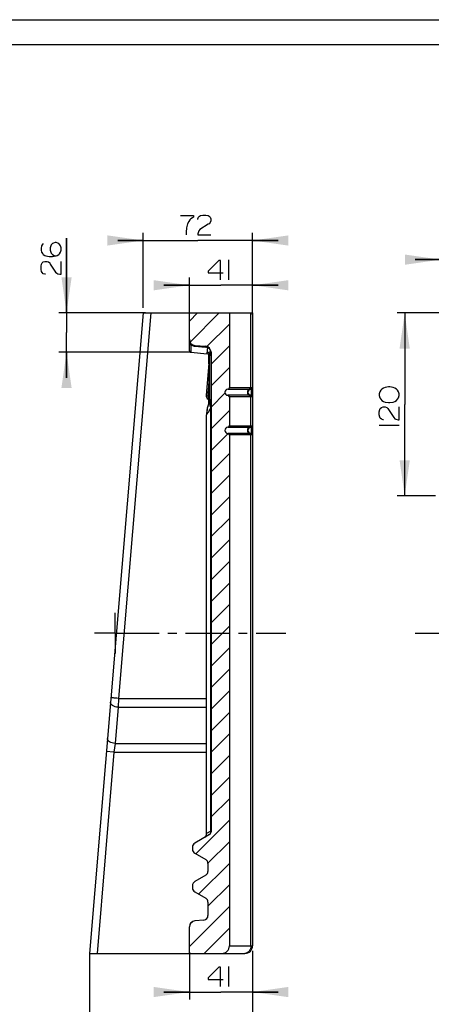
# Model space of a CAD drawing. Units: millimetres. Extents: x 0 to 420, y 0 to 297.
# Drawn here: x 183 to 264, y 103 to 297 of the extents above; entities that cross this region are included whole.
import ezdxf

# ---------------------------------------------------------------- set-up
doc = ezdxf.new("R2010")
doc.units = ezdxf.units.MM
doc.header["$LTSCALE"] = 23.1
doc.linetypes.add('CENTER', pattern=[0.6, 0.375, -0.075, 0.075, -0.075])
doc.layers.get('0').update_dxf_attribs({"linetype": 'CONTINUOUS'})
doc.layers.add('02___PRT_ALL_AXES', color=7, linetype='CONTINUOUS')
doc.styles.get("Standard").update_dxf_attribs({"font": 'txt', "width": 0.85})
doc.dimstyles.new('DIMSTYLE_3', dxfattribs={"dimtxt": 2.75, "dimasz": 7, "dimexe": 1.5, "dimexo": 1, "dimgap": 0.6875, "dimtad": 1, "dimlfac": 3.333333, "dimtxsty": 'Standard', "dimblk": '_FILLED', "dimblk1": '_FILLED', "dimblk2": '_FILLED', "dimcen": 0.09, "dimadec": 0, "dimazin": 0, "dimtp": 0.3, "dimtm": 0.3, "dimtfac": 1, "dimtofl": 0, "dimtmove": 0, "dimatfit": 3, "dimldrblk": '_FILLED', "dimfxl": 1, "dimtolj": 1, "dimarcsym": 0})
doc.dimstyles.new('DIMSTYLE_5', dxfattribs={"dimtxt": 2.75, "dimasz": 7, "dimexe": 1.5, "dimexo": 1, "dimgap": 0.6875, "dimtad": 1, "dimdec": 0, "dimlfac": 3.333333, "dimtxsty": 'Standard', "dimblk": '_FILLED', "dimblk1": '_FILLED', "dimblk2": '_FILLED', "dimcen": 0.09, "dimadec": 0, "dimazin": 0, "dimtp": 0.3, "dimtm": 0.3, "dimtfac": 1, "dimtdec": 0, "dimtofl": 0, "dimtmove": 0, "dimatfit": 3, "dimldrblk": '_FILLED', "dimfxl": 1, "dimtolj": 1, "dimarcsym": 0})
doc.dimstyles.new('DIMSTYLE_6', dxfattribs={"dimtxt": 2.75, "dimasz": 7, "dimexe": 1.5, "dimexo": 1, "dimgap": 0.6875, "dimtad": 1, "dimdec": 0, "dimlfac": 3.333333, "dimtxsty": 'Standard', "dimblk": '_FILLED', "dimblk1": '_FILLED', "dimblk2": '_FILLED', "dimcen": 0.09, "dimadec": 0, "dimazin": 0, "dimtp": 0.2, "dimtm": 0.2, "dimtfac": 1, "dimtdec": 0, "dimtofl": 0, "dimtmove": 0, "dimatfit": 3, "dimldrblk": '_FILLED', "dimfxl": 1, "dimtolj": 1, "dimarcsym": 0})

# ---------------------------------------------------------------- blocks, each defined once
blk = doc.blocks.new('_FILLED')
at = {"color": 0, "linetype": 'ByBlock'}
blk.add_solid([(0, 0), (-1, 0.143), (-1, -0.143)], dxfattribs=at)
blk = doc.blocks.new('*D6')
at = {"color": 2, "linetype": 'Continuous', "transparency": 16777216}
for p, q in [((207.15, 240.3), (207.15, 255.06)), ((228.66, 240.3), (228.66, 255.06)), ((207.15, 253.56), (202.15, 253.56)), ((202.15, 253.56), (217.9, 253.56)), ((233.66, 253.56), (217.9, 253.56)), ((228.66, 253.56), (233.66, 253.56))]:
    blk.add_line(p, q, dxfattribs=at)
at = {"color": 2, "linetype": 'Continuous', "transparency": 16777216, "xscale": 7, "yscale": 7, "zscale": 7}
blk.add_blockref('_FILLED', (207.15, 253.56), dxfattribs=at)
at = {"color": 2, "linetype": 'Continuous', "transparency": 16777216, "xscale": 7, "yscale": 7, "zscale": 7, "rotation": 180}
blk.add_blockref('_FILLED', (228.66, 253.56), dxfattribs=at)
blk = doc.blocks.new('*D7')
at = {"color": 2, "linetype": 'Continuous', "transparency": 16777216}
for p, q in [((192.1, 239.31), (192.1, 254)), ((192.1, 254), (192.1, 235.44)), ((207.65, 239.3), (190.6, 239.31)), ((192.1, 226.57), (192.1, 235.44)), ((216.42, 231.56), (190.6, 231.57)), ((192.1, 231.57), (192.1, 226.57))]:
    blk.add_line(p, q, dxfattribs=at)
at = {"color": 2, "linetype": 'Continuous', "transparency": 16777216, "xscale": 7, "yscale": 7, "zscale": 7}
for p, rotation in [((192.1, 239.31), 269.9972123816), ((192.1, 231.57), 89.99461532950001)]:
    blk.add_blockref('_FILLED', p, dxfattribs=dict(at, rotation=rotation))
blk = doc.blocks.new('*D8')
at = {"color": 2, "linetype": 'Continuous', "transparency": 16777216}
for p, q in [((216.24, 239.2), (216.24, 246.25)), ((228.66, 238.95), (228.66, 246.25)), ((216.24, 244.75), (211.24, 244.75)), ((211.24, 244.75), (222.45, 244.75)), ((233.66, 244.75), (222.45, 244.75)), ((228.66, 244.75), (233.66, 244.75))]:
    blk.add_line(p, q, dxfattribs=at)
at = {"color": 2, "linetype": 'Continuous', "transparency": 16777216, "xscale": 7, "yscale": 7, "zscale": 7}
blk.add_blockref('_FILLED', (216.24, 244.75), dxfattribs=at)
at = {"color": 2, "linetype": 'Continuous', "transparency": 16777216, "xscale": 7, "yscale": 7, "zscale": 7, "rotation": 180}
blk.add_blockref('_FILLED', (228.66, 244.75), dxfattribs=at)
blk = doc.blocks.new('*D10')
at = {"color": 2, "linetype": 'Continuous', "transparency": 16777216}
for p, q in [((265.62, 240.3), (265.62, 251.29)), ((297.62, 240.3), (297.62, 251.29)), ((265.62, 249.79), (260.62, 249.79)), ((260.62, 249.79), (281.62, 249.79)), ((302.62, 249.79), (281.62, 249.79)), ((297.62, 249.79), (302.62, 249.79))]:
    blk.add_line(p, q, dxfattribs=at)
at = {"color": 2, "linetype": 'Continuous', "transparency": 16777216, "xscale": 7, "yscale": 7, "zscale": 7}
blk.add_blockref('_FILLED', (265.62, 249.79), dxfattribs=at)
at = {"color": 2, "linetype": 'Continuous', "transparency": 16777216, "xscale": 7, "yscale": 7, "zscale": 7, "rotation": 180}
blk.add_blockref('_FILLED', (297.62, 249.79), dxfattribs=at)
blk = doc.blocks.new('*D13')
at = {"color": 2, "linetype": 'Continuous', "transparency": 16777216}
for p, q in [((216.24, 113.57), (216.24, 104.2)), ((228.66, 113.8), (228.66, 104.2)), ((216.24, 105.7), (211.24, 105.7)), ((211.24, 105.7), (222.45, 105.7)), ((233.66, 105.7), (222.45, 105.7)), ((228.66, 105.7), (233.66, 105.7))]:
    blk.add_line(p, q, dxfattribs=at)
at = {"color": 2, "linetype": 'Continuous', "transparency": 16777216, "xscale": 7, "yscale": 7, "zscale": 7}
blk.add_blockref('_FILLED', (216.24, 105.7), dxfattribs=at)
at = {"color": 2, "linetype": 'Continuous', "transparency": 16777216, "xscale": 7, "yscale": 7, "zscale": 7, "rotation": 180}
blk.add_blockref('_FILLED', (228.66, 105.7), dxfattribs=at)
blk = doc.blocks.new('*D24')
at = {"color": 2, "linetype": 'Continuous', "transparency": 16777216}
for p, q in [((276.01, 239.3), (257.05, 239.3)), ((258.55, 239.3), (258.55, 221.3)), ((258.55, 203.3), (258.55, 221.3)), ((264.62, 203.3), (257.05, 203.3))]:
    blk.add_line(p, q, dxfattribs=at)
at = {"color": 2, "linetype": 'Continuous', "transparency": 16777216, "xscale": 7, "yscale": 7, "zscale": 7}
for p, rotation in [((258.55, 239.3), 90), ((258.55, 203.3), 270)]:
    blk.add_blockref('_FILLED', p, dxfattribs=dict(at, rotation=rotation))
blk = doc.blocks.new('*D25')
at = {"color": 2, "linetype": 'Continuous', "transparency": 16777216}
for p, q in [((196.59, 113.52), (196.59, 95.88)), ((228.66, 113.8), (228.66, 95.88)), ((196.59, 97.38), (191.59, 97.38)), ((191.59, 97.38), (212.63, 97.38)), ((233.66, 97.38), (212.63, 97.38)), ((228.66, 97.38), (233.66, 97.38))]:
    blk.add_line(p, q, dxfattribs=at)
at = {"color": 2, "linetype": 'Continuous', "transparency": 16777216, "xscale": 7, "yscale": 7, "zscale": 7}
blk.add_blockref('_FILLED', (196.59, 97.38), dxfattribs=at)
at = {"color": 2, "linetype": 'Continuous', "transparency": 16777216, "xscale": 7, "yscale": 7, "zscale": 7, "rotation": 180}
blk.add_blockref('_FILLED', (228.66, 97.38), dxfattribs=at)

msp = doc.modelspace()

# ---------------------------------------------------------------- linework, layer by layer
at = {"color": 7, "linetype": 'Continuous'}
for p, q in [((0, 297), (420, 297)), ((416.3017, 292.0241), (4.1532, 292.0241)), ((207.1499, 239.3044), (196.5914, 113.3028)), ((208.6545, 239.3044), (202.3004, 163.4768)), ((207.1499, 239.3044), (228.6598, 239.3044)), ((216.2398, 231.8634), (216.2398, 239.3044)), ((224.0998, 239.3044), (224.0998, 224.6044)), ((228.3415, 224.6044), (228.3415, 239.3044)), ((228.6598, 239.3044), (228.6598, 114.8028)), ((216.5137, 233.0283), (216.5137, 231.5644)), ((217.3352, 232.9196), (219.4044, 232.7385)), ((217.3353, 232.7702), (219.4044, 232.5938)), ((216.4814, 231.5689), (216.5137, 231.5643)), ((216.5137, 231.5644), (216.514, 231.5643)), ((216.514, 231.5643), (219.7421, 231.2819)), ((220.1868, 230.9734), (219.5398, 223.044)), ((219.7421, 231.2819), (219.7421, 231.5817)), ((220.0498, 229.2949), (220.0498, 231.1642)), ((220.1531, 231.0806), (220.1516, 231.0677)), ((220.1847, 231.0125), (220.1871, 230.9924)), ((220.1946, 230.6193), (220.1865, 230.3714)), ((220.1871, 230.9924), (220.1868, 230.9734)), ((220.1978, 230.6657), (220.1964, 230.6196)), ((220.202, 230.8022), (220.1978, 230.6657)), ((220.2033, 230.847), (220.202, 230.8022)), ((220.2047, 230.8916), (220.2033, 230.847)), ((220.2898, 222.2817), (220.2898, 231.0176)), ((220.4998, 231.5433), (220.4998, 137.1985)), ((220.1808, 230.116), (220.1482, 229.1047)), ((220.1865, 230.3714), (220.1781, 230.1158)), ((219.5398, 223.044), (219.5398, 222.8919)), ((219.9407, 223.0097), (219.9898, 223.0097)), ((219.9898, 222.3614), (219.9898, 224.4123)), ((223.7998, 224.3044), (228.3598, 224.3044)), ((228.3598, 223.1044), (223.7998, 223.1044)), ((224.0998, 224.6044), (228.6598, 224.6044)), ((224.0998, 222.8044), (224.0998, 217.1044)), ((228.6598, 222.8044), (224.0998, 222.8044)), ((228.3415, 217.1044), (228.3415, 222.8044)), ((228.3598, 224.3044), (228.3598, 223.1044)), ((219.9045, 222.3613), (219.9898, 222.3614)), ((220.0498, 221.4686), (220.0498, 222.3614)), ((220.2898, 222.2817), (220.4967, 222.2781)), ((220.3535, 222.0379), (220.3315, 222.0028)), ((220.4694, 222.2088), (220.4639, 222.1992)), ((219.6298, 136.8694), (219.6298, 219.2704)), ((220.4688, 137.3807), (220.4688, 220.617)), ((224.0998, 217.1044), (228.6598, 217.1044)), ((223.7998, 216.8044), (228.3598, 216.8044)), ((228.3598, 215.6044), (223.7998, 215.6044)), ((224.0998, 215.3044), (224.0998, 114.8028)), ((228.6598, 215.3044), (224.0998, 215.3044)), ((228.3415, 114.8028), (228.3415, 215.3044)), ((228.3598, 216.8044), (228.3598, 215.6044)), ((202.3004, 163.4768), (202.2277, 161.7403)), ((202.3004, 163.4768), (219.6298, 163.4768)), ((202.2277, 161.7403), (201.6294, 154.6006)), ((202.2277, 161.7403), (219.6298, 161.7403)), ((201.6294, 154.6006), (201.4131, 152.8799)), ((201.6294, 154.6006), (219.6298, 154.6006)), ((201.4131, 152.8799), (198.0967, 113.3028)), ((201.4131, 152.8799), (199.9183, 153.0051)), ((201.4131, 152.8799), (219.6298, 152.8799)), ((220.1998, 136.6789), (217.2898, 134.9988)), ((220.4688, 137.3807), (219.6298, 136.8694)), ((216.8398, 134.2194), (216.8398, 133.7848)), ((217.2898, 133.0054), (219.4498, 131.7583)), ((219.8998, 130.9789), (219.8998, 129.4452)), ((219.4498, 128.6657), (217.2898, 127.4187)), ((216.8398, 126.6392), (216.8398, 126.2047)), ((217.2898, 125.4253), (219.4498, 124.1782)), ((219.8998, 123.3988), (219.8998, 120.7605)), ((216.2398, 113.3028), (216.2398, 118.516)), ((219.0783, 119.864), (217.3353, 119.7115)), ((224.0998, 114.8028), (228.6598, 114.8028)), ((196.5914, 113.3028), (227.1598, 113.3028))]:
    msp.add_line(p, q, dxfattribs=at)
at = {"color": 2, "linetype": 'Continuous'}
for p, q in [((223.9306, 249.7525), (223.9306, 245.839)), ((216.2398, 237.7032), (217.8411, 239.3044)), ((216.3646, 233.5853), (222.0837, 239.3044)), ((219.6952, 232.6733), (224.0998, 237.0779)), ((220.4998, 229.2352), (224.0998, 232.8352)), ((220.4998, 224.9926), (224.0998, 228.5926)), ((220.4998, 220.75), (223.2407, 223.4908)), ((220.4998, 216.5073), (224.0998, 220.1073)), ((253.5501, 217.2323), (257.4635, 217.2323)), ((220.4998, 212.2647), (223.8359, 215.6007)), ((220.4998, 208.022), (224.0998, 211.622)), ((220.4998, 203.7794), (224.0998, 207.3794)), ((220.4998, 199.5368), (224.0998, 203.1368)), ((220.4998, 195.2941), (224.0998, 198.8941)), ((220.4998, 191.0515), (224.0998, 194.6515)), ((220.4998, 186.8088), (224.0998, 190.4088)), ((220.4998, 182.5662), (224.0998, 186.1662)), ((220.4998, 178.3236), (224.0998, 181.9236)), ((220.4998, 174.0809), (224.0998, 177.6809)), ((220.4998, 169.8383), (224.0998, 173.4383)), ((220.4998, 165.5956), (224.0998, 169.1956)), ((220.4998, 161.353), (224.0998, 164.953)), ((220.4998, 157.1103), (224.0998, 160.7103)), ((220.4998, 152.8677), (224.0998, 156.4677)), ((220.4998, 148.6251), (224.0998, 152.2251)), ((220.4998, 144.3824), (224.0998, 147.9824)), ((220.4998, 140.1398), (224.0998, 143.7398)), ((217.4916, 132.8889), (224.0998, 139.4971)), ((219.8935, 131.0482), (224.0998, 135.2545)), ((218.0654, 124.9775), (224.0998, 131.0119)), ((219.8998, 122.5692), (224.0998, 126.7692)), ((216.2398, 114.6666), (224.0998, 122.5266)), ((216.3529, 119.0223), (216.9289, 119.5983)), ((219.1187, 113.3028), (224.0998, 118.2839)), ((223.9306, 110.6955), (223.9306, 106.782))]:
    msp.add_line(p, q, dxfattribs=at)
for points in [[(214.5203, 258.453), (217.0587, 258.453), (217.0587, 258.1357), (216.8472, 258.0299), (216.5299, 257.8184), (216.3184, 257.6069), (216.1068, 257.2896), (215.8953, 256.8665), (215.7895, 256.5492), (215.6837, 256.0203), (215.578, 255.1742), (215.578, 254.6453)], [(217.9049, 257.7126), (217.9049, 257.8184), (218.0107, 258.1357), (218.2222, 258.3473), (218.4337, 258.453), (218.8568, 258.5588), (219.4914, 258.5588), (219.9145, 258.453), (220.126, 258.3473), (220.3376, 258.1357), (220.4433, 257.8184), (220.4433, 257.3953), (220.3376, 257.078), (220.126, 256.8665), (219.9145, 256.7607), (218.328, 255.703), (218.1164, 255.4915), (218.0107, 255.2799), (217.9049, 254.8569), (217.9049, 254.6453), (220.4433, 254.6453)], [(187.5246, 252.9414), (187.313, 252.7298), (187.2073, 252.5183), (187.1015, 251.9894), (187.1015, 251.6721), (187.2073, 251.2491), (187.4188, 250.9318), (187.5246, 250.826), (187.8419, 250.6144), (188.0534, 250.5087), (188.688, 250.4029), (189.3227, 250.4029), (190.063, 250.5087), (190.2746, 250.6144), (190.5919, 250.826), (190.6976, 250.9318), (190.9092, 251.2491), (191.015, 251.6721), (191.015, 252.0952), (190.9092, 252.5183), (190.8034, 252.7298), (190.5919, 252.9414), (190.3803, 253.0471), (190.063, 253.1529), (189.8515, 253.1529), (189.5342, 253.0471), (189.3227, 252.9414), (189.1111, 252.7298), (189.0053, 252.5183), (188.8996, 252.0952), (188.8996, 251.6721), (189.0053, 251.2491), (189.1111, 251.0375), (189.3227, 250.826), (189.64, 250.6144), (190.063, 250.5087)], [(187.9477, 246.9125), (187.8419, 246.9125), (187.5246, 247.0183), (187.313, 247.2298), (187.2073, 247.4414), (187.1015, 247.8645), (187.1015, 248.4991), (187.2073, 248.9221), (187.313, 249.1337), (187.5246, 249.3452), (187.8419, 249.451), (188.265, 249.451), (188.5823, 249.3452), (188.7938, 249.1337), (188.8996, 248.9221), (189.9573, 247.3356), (190.1688, 247.124), (190.3803, 247.0183), (190.8034, 246.9125), (191.015, 246.9125), (191.015, 249.451)], [(222.3441, 245.839), (222.3441, 249.6467), (222.0268, 249.6467), (219.9114, 247.5313), (219.9114, 247.214), (222.8729, 247.214)], [(255.3481, 224.7419), (254.7135, 224.6362), (254.3962, 224.5304), (254.0789, 224.3188), (253.8674, 224.1073), (253.6558, 223.79), (253.5501, 223.3669), (253.5501, 223.0496), (253.6558, 222.6265), (253.8674, 222.3092), (254.0789, 222.0977), (254.3962, 221.8862), (254.7135, 221.7804), (255.3481, 221.6746), (255.6654, 221.6746), (256.3001, 221.7804), (256.6174, 221.8862), (256.9347, 222.0977), (257.1462, 222.3092), (257.3578, 222.6265), (257.4635, 223.0496), (257.4635, 223.3669), (257.3578, 223.79), (257.1462, 224.1073), (256.9347, 224.3188), (256.6174, 224.5304), (256.3001, 224.6362), (255.6654, 224.7419), (255.3481, 224.7419)], [(254.3962, 218.29), (254.2904, 218.29), (253.9731, 218.3958), (253.7616, 218.6073), (253.6558, 218.8189), (253.5501, 219.2419), (253.5501, 219.8765), (253.6558, 220.2996), (253.7616, 220.5112), (253.9731, 220.7227), (254.2904, 220.8285), (254.7135, 220.8285), (255.0308, 220.7227), (255.2424, 220.5112), (255.3481, 220.2996), (256.4058, 218.7131), (256.6174, 218.5015), (256.8289, 218.3958), (257.252, 218.29), (257.4635, 218.29), (257.4635, 220.8285)], [(222.3441, 106.782), (222.3441, 110.5897), (222.0268, 110.5897), (219.9114, 108.4743), (219.9114, 108.157), (222.8729, 108.157)]]:
    msp.add_lwpolyline(points, dxfattribs=at)
at = {"color": 7, "linetype": 'Continuous'}
msp.add_lwpolyline([(220.1516, 231.0673), (220.1568, 231.0607), (220.1744, 231.0296), (220.1843, 230.9947)], dxfattribs=at)
for centre, radius, start, end in [((217.4398, 234.1152), 1.2, 180, 265), ((217.5103, 234.7655), 2.0033, 257.071209, 261.066481), ((217.4837, 234.5945), 1.8303, 261.056578, 265.347152), ((219.2998, 231.5433), 1.2, 0, 85), ((219.6898, 230.6842), 0.6, 39.686513, 85), ((219.7137, 231.7036), 0.7318, 79.907813, 84.832358), ((219.9295, 230.8332), 0.3386, 35.387, 39.358017), ((227.0378, 231.0099), 6.748, 178.656463, 179.934444), ((291.7422, 228.0746), 71.5214, 176.882395, 177.041302), ((219.9541, 231.9512), 0.3729, 2.029741, 10.761013), ((220.2105, 222.963), 0.675, 186.481445, 243.051904), ((219.26, 212.7847), 10.2477, 86.190969, 86.78696), ((223.7998, 223.7044), 0.6, 90, 270), ((223.7998, 224.6044), 0.3, 270, 360), ((223.7998, 222.8044), 0.3, 0, 90), ((228.3598, 223.7044), 0.6, 90, 270), ((228.3598, 224.6044), 0.3, 270, 360), ((228.3598, 222.8044), 0.3, 0, 90), ((225.6298, 219.2704), 6, 155.276041, 180.000027), ((219.9895, 222.0611), 0.3003, 64.987803, 89.944183), ((225.1978, 219.6449), 5.4528, 156.649838, 156.951635), ((219.0898, 222.2817), 1.2, 335.523458, 336.243118), ((219.0898, 222.2817), 1.2, 336.649767, 0.000046), ((222.9201, 221.5892), 2.6218, 175.269303, 180.829986), ((219.5036, 222.5233), 0.9778, 324.421774, 327.85636), ((222.8232, 221.5967), 2.5245, 170.734229, 175.258898), ((225.2601, 218.9205), 5.8131, 146.785296, 147.570439), ((223.865, 222.2457), 3.4038, 180.835676, 181.993354), ((223.9128, 222.2476), 3.4515, 181.99883, 185.437271), ((222.5882, 222.3356), 2.1287, 183.673602, 184.751975), ((222.6071, 222.3371), 2.1477, 184.752017, 185.82383), ((222.6583, 222.3429), 2.1991, 185.837243, 190.05674), ((223.7998, 217.1044), 0.3, 270, 360), ((228.3598, 217.1044), 0.3, 270, 360), ((223.7998, 216.2044), 0.6, 90, 270), ((223.7998, 215.3044), 0.3, 0, 90), ((228.3598, 216.2044), 0.6, 90, 270), ((228.3598, 215.3044), 0.3, 0, 90), ((218.7298, 136.8694), 0.9, 309.903649, 360), ((219.8998, 137.1985), 0.6, 300, 360), ((219.1371, 137.3289), 1.3326, 357.205603, 2.225805), ((217.7398, 134.2194), 0.9, 120, 180), ((217.7398, 133.7848), 0.9, 180, 240), ((218.9998, 130.9789), 0.9, 0, 60), ((218.9998, 129.4452), 0.9, 300, 360), ((217.7398, 126.6392), 0.9, 120, 180), ((217.7398, 126.2047), 0.9, 180, 240), ((218.9998, 123.3988), 0.9, 0, 60), ((218.9998, 120.7605), 0.9, 275, 360), ((217.4398, 118.516), 1.2, 95, 180), ((222.5998, 114.8028), 1.5, 270, 360), ((227.1598, 114.8028), 1.5, 270, 360)]:
    msp.add_arc(centre, radius, start, end, dxfattribs=at)
for points, knots in [([(216.3849, 233.3928), (216.3229, 233.5643), (216.253, 233.8043), (216.2398, 234.0511), (216.2398, 234.1152)], [0, 0, 0, 0, 0.73981733, 1, 1, 1, 1]), ([(216.5137, 233.0283), (216.445, 233.0326), (216.3182, 233.0657), (216.2398, 233.1856), (216.2398, 233.2403)], [0, 0, 0, 0, 0.55759334, 1, 1, 1, 1]), ([(216.5137, 233.0286), (216.505, 233.0621), (216.4669, 233.1853), (216.417, 233.3042), (216.3849, 233.3928)], [0, 0, 0, 0, 0.26887992, 1, 1, 1, 1]), ([(217.0621, 232.8129), (217.0128, 232.8242), (216.8226, 232.875), (216.6404, 232.9553), (216.5137, 233.0283)], [0, 0, 0, 0, 0.2566589, 1, 1, 1, 1]), ([(219.7796, 232.4325), (219.7565, 232.4535), (219.6482, 232.5384), (219.5103, 232.5857), (219.4044, 232.5938)], [0, 0, 0, 0, 0.22732143, 1, 1, 1, 1]), ([(220.1317, 232.4058), (220.1107, 232.422), (220.0023, 232.48), (219.8686, 232.463), (219.7796, 232.4325)], [0, 0, 0, 0, 0.21996265, 1, 1, 1, 1]), ([(216.2398, 231.8632), (216.2398, 231.7958), (216.2883, 231.6566), (216.4154, 231.5823), (216.4814, 231.569)], [0, 0, 0, 0, 0.49998891, 1, 1, 1, 1]), ([(219.7796, 232.4325), (219.7743, 232.3455), (219.7577, 232.0622), (219.7421, 231.7784), (219.7421, 231.5817)], [0, 0, 0, 0, 0.3068491, 1, 1, 1, 1]), ([(220.2898, 231.0176), (220.2898, 231.1555), (220.1691, 231.4457), (219.885, 231.5699), (219.7421, 231.5817)], [0, 0, 0, 0, 0.49020787, 1, 1, 1, 1]), ([(220.3204, 232.0208), (220.315, 232.0495), (220.277, 232.1736), (220.1803, 232.2745), (220.0963, 232.3278)], [0, 0, 0, 0, 0.22718509, 1, 1, 1, 1]), ([(220.1531, 231.0806), (220.1537, 231.0844), (220.1783, 231.065), (220.183, 231.0581), (220.1913, 231.0479)], [0, 0, 0, 0, 0.22560421, 1, 1, 1, 1]), ([(220.2119, 230.9488), (220.2091, 230.9529), (220.2021, 230.9611), (220.1947, 230.9756), (220.1878, 230.9747)], [0, 0, 0, 0, 0.41503154, 1, 1, 1, 1]), ([(220.2898, 230.7441), (220.2898, 230.7569), (220.2816, 230.8151), (220.2399, 230.863), (220.205, 230.8916)], [0, 0, 0, 0, 0.22136885, 1, 1, 1, 1]), ([(220.2067, 230.9224), (220.2071, 230.9259), (220.2083, 230.9323), (220.2107, 230.9385), (220.2124, 230.9411)], [0, 0, 0, 0, 0.53906078, 1, 1, 1, 1]), ([(220.2917, 231.1681), (220.2926, 231.211), (220.2985, 231.4105), (220.3082, 231.6098), (220.3162, 231.7663)], [0, 0, 0, 0, 0.21494992, 1, 1, 1, 1]), ([(220.3267, 231.9643), (220.3373, 231.9534), (220.4402, 231.8412), (220.4967, 231.6805), (220.4967, 231.5433)], [0, 0, 0, 0, 0.0998104, 1, 1, 1, 1]), ([(219.5398, 223.0198), (219.548, 223.0234), (219.5778, 223.0234), (219.6748, 223.0261), (219.7649, 223.0201), (219.8343, 223.0162)], [0, 0, 0, 0, 0.090585, 0.29262865, 1, 1, 1, 1]), ([(220.2898, 224.4247), (220.2898, 224.4172), (220.2447, 224.4183), (220.1957, 224.4071), (220.0952, 224.4065), (220.0263, 224.4049), (219.9895, 224.4049)], [0, 0, 0, 0, 0.07392704, 0.29661947, 0.63411381, 1, 1, 1, 1]), ([(220.2898, 223.0292), (220.2898, 223.0212), (220.2443, 223.0233), (220.1964, 223.012), (220.0968, 223.0115), (220.0281, 223.0097), (219.9898, 223.0097)], [0, 0, 0, 0, 0.07964205, 0.29628015, 0.61928753, 1, 1, 1, 1]), ([(228.1051, 224.3044), (228.0429, 224.3044), (227.912, 224.2699), (227.6985, 224.0801), (227.587, 223.7044), (227.6985, 223.3287), (227.912, 223.139), (228.0429, 223.1044), (228.1051, 223.1044)], [0, 0, 0, 0, 0.11185444, 0.23241421, 0.5, 0.76758579, 0.88814556, 1, 1, 1, 1]), ([(228.3415, 224.6044), (228.3415, 224.53), (228.3045, 224.3859), (228.1681, 224.3044), (228.1051, 224.3044)], [0, 0, 0, 0, 0.54168198, 1, 1, 1, 1]), ([(228.3415, 222.8044), (228.3415, 222.8788), (228.3045, 223.0229), (228.1681, 223.1044), (228.1051, 223.1044)], [0, 0, 0, 0, 0.54168198, 1, 1, 1, 1]), ([(219.9408, 222.5516), (219.9375, 222.5091), (219.9261, 222.4477), (219.919, 222.3828), (219.9093, 222.3646)], [0, 0, 0, 0, 0.67362618, 1, 1, 1, 1]), ([(219.9462, 222.7668), (219.9463, 222.7474), (219.946, 222.6757), (219.9448, 222.6039), (219.9408, 222.5516)], [0, 0, 0, 0, 0.26942814, 1, 1, 1, 1]), ([(220.2989, 221.9544), (220.2769, 221.9237), (220.2396, 221.8759), (220.2007, 221.8274), (220.1915, 221.806)], [0, 0, 0, 0, 0.6178891, 1, 1, 1, 1]), ([(220.4688, 220.6169), (220.4421, 220.6942), (220.3492, 220.9976), (220.3019, 221.3157), (220.2986, 221.5512)], [0, 0, 0, 0, 0.25784513, 1, 1, 1, 1]), ([(220.4688, 220.617), (220.4714, 220.7158), (220.4811, 221.1043), (220.488, 221.4929), (220.4926, 221.7826)], [0, 0, 0, 0, 0.25429025, 1, 1, 1, 1]), ([(219.6298, 219.2704), (219.6298, 219.2744), (219.6453, 219.2853), (219.6608, 219.3165), (219.6991, 219.3646), (219.7255, 219.4047), (219.7415, 219.428)], [0, 0, 0, 0, 0.06218261, 0.24913682, 0.56151023, 1, 1, 1, 1]), ([(219.7415, 219.428), (219.8388, 219.5698), (220.1121, 219.946), (220.345, 220.3514), (220.4688, 220.617)], [0, 0, 0, 0, 0.36974783, 1, 1, 1, 1]), ([(228.3415, 217.1044), (228.3415, 217.03), (228.3045, 216.8859), (228.1681, 216.8044), (228.1051, 216.8044)], [0, 0, 0, 0, 0.54168182, 1, 1, 1, 1]), ([(228.1051, 216.8044), (228.0429, 216.8044), (227.912, 216.7699), (227.6985, 216.5801), (227.587, 216.2044), (227.6985, 215.8287), (227.912, 215.639), (228.0429, 215.6044), (228.1051, 215.6044)], [0, 0, 0, 0, 0.11185444, 0.23241421, 0.5, 0.76758579, 0.88814556, 1, 1, 1, 1]), ([(228.3415, 215.3044), (228.3415, 215.3788), (228.3045, 215.5229), (228.1681, 215.6044), (228.1051, 215.6044)], [0, 0, 0, 0, 0.54168191, 1, 1, 1, 1]), ([(202.2277, 161.7403), (202.0286, 161.7515), (201.6494, 161.8153), (201.1596, 162.0281), (200.811, 162.3301), (200.7229, 162.6067), (200.7329, 162.7259)], [0, 0, 0, 0, 0.30744567, 0.586417, 0.81544462, 1, 1, 1, 1]), ([(202.3004, 163.4768), (202.1098, 163.4927), (201.8331, 163.5156), (201.4808, 163.5442), (201.2573, 163.562), (201.0946, 163.5747), (200.9868, 163.5826), (200.9237, 163.5877), (200.8757, 163.5899), (200.8372, 163.5949), (200.8209, 163.5912), (200.8059, 163.5966), (200.8057, 163.5942)], [0, 0, 0, 0, 0.38274048, 0.55558641, 0.70706478, 0.83144441, 0.88187477, 0.92383719, 0.95690467, 0.9807292, 0.99513944, 1, 1, 1, 1]), ([(201.6294, 154.6006), (201.4303, 154.6118), (201.0511, 154.6756), (200.5613, 154.8884), (200.2127, 155.1904), (200.1246, 155.467), (200.1346, 155.5862)], [0, 0, 0, 0, 0.30744563, 0.58641695, 0.81544459, 1, 1, 1, 1]), ([(220.368, 136.8621), (220.375, 136.875), (220.4032, 136.9322), (220.4237, 136.9931), (220.4358, 137.0407)], [0, 0, 0, 0, 0.2299838, 1, 1, 1, 1]), ([(220.4358, 137.0407), (220.4402, 137.0578), (220.4568, 137.1312), (220.4654, 137.2064), (220.4682, 137.2639)], [0, 0, 0, 0, 0.23495975, 1, 1, 1, 1]), ([(228.3415, 114.8028), (228.3415, 114.6091), (228.284, 114.2293), (228.0319, 113.735), (227.6426, 113.3891), (227.3153, 113.3028), (227.1598, 113.3028)], [0, 0, 0, 0, 0.27671412, 0.53854333, 0.77788936, 1, 1, 1, 1])]:
    msp.add_open_spline(points, degree=3, knots=knots, dxfattribs=at)
for points in [[(220.0071, 232.3747), (219.9544, 232.3976), (219.8985, 232.4141), (219.8419, 232.4241)], [(220.0963, 232.3278), (220.0679, 232.3458), (220.038, 232.3614), (220.0071, 232.3747)], [(220.1843, 231.0133), (220.1795, 231.0375), (220.1688, 231.0615), (220.1531, 231.0806)], [(220.3267, 231.9644), (220.3269, 232.1081), (220.2685, 232.2602), (220.1722, 232.3669)], [(220.1868, 230.9734), (220.1879, 230.9866), (220.1869, 231.0002), (220.1843, 231.0133)], [(220.2051, 230.8916), (220.2054, 230.9019), (220.2053, 230.9122), (220.2067, 230.9224)], [(220.2119, 230.9488), (220.2189, 230.9748), (220.218, 231.0054), (220.2056, 231.0293)], [(220.2056, 231.0293), (220.2405, 230.9739), (220.2662, 230.9115), (220.2793, 230.8473)], [(220.1481, 229.1047), (220.1261, 228.4284), (220.1035, 227.7521), (220.0808, 227.0758)], [(220.0806, 227.0758), (220.0506, 226.1855), (220.0206, 225.2952), (219.9895, 224.4049)], [(219.9407, 223.0097), (219.9575, 223.4772), (219.9733, 223.9448), (219.9898, 224.4123)], [(219.9407, 223.0097), (219.9407, 222.9575), (219.9427, 222.9053), (219.9441, 222.8531)], [(219.9441, 222.8531), (219.9449, 222.8243), (219.9459, 222.7956), (219.9462, 222.7668)], [(219.7415, 219.428), (219.7161, 220.225), (219.868, 221.0459), (220.1802, 221.7797)], [(220.2808, 222.1346), (220.2599, 222.2177), (220.195, 222.2967), (220.1173, 222.333)], [(220.4616, 222.1959), (220.4376, 222.1674), (220.4171, 222.136), (220.3967, 222.1048)]]:
    msp.add_open_spline(points, degree=3, dxfattribs=at)
at = {"layer": '02___PRT_ALL_AXES', "color": 2, "linetype": 'CENTER'}
for p, q in [((201.6289, 176.3156), (201.6289, 180.3157)), ((201.6289, 176.3156), (197.6289, 176.3156)), ((201.6289, 176.3156), (201.6289, 172.3156)), ((201.6289, 176.3156), (235.1777, 176.3156)), ((260.6226, 176.3156), (370.8232, 176.3156))]:
    msp.add_line(p, q, dxfattribs=at)

# ---------------------------------------------------------------- dimensions: what is measured, and where the dimension line sits
at = {"color": 2, "linetype": 'Continuous'}
for base, p1, p2, angle, dimstyle, picture, middle in [((192.0976, 231.5666), (208.6545, 239.3045), (217.4243, 231.5643), 269.994615, 'DIMSTYLE_6', '*D7', (192.0987, 246.9125)), ((207.1499, 253.5612), (228.6598, 239.3044), (207.1499, 239.3044), 180, 'DIMSTYLE_5', '*D6', (214.5203, 253.5612)), ((258.5477, 203.3044), (277.0105, 239.3044), (265.6226, 203.3044), 270, 'DIMSTYLE_3', '*D24', (258.5477, 217.0208)), ((196.5914, 97.3759), (228.6598, 114.8028), (196.5914, 114.5209), 180, 'DIMSTYLE_5', '*D25', (208.342, 97.3759))]:
    dim = msp.add_linear_dim(base=base, p1=p1, p2=p2, angle=angle, dimstyle=dimstyle, dxfattribs=at)
    dim.commit()
    dim.dimension.update_dxf_attribs({"geometry": picture, "text_midpoint": middle, "dimtype": 160})
for base, p1, p2, picture, middle in [((297.6237, 249.7888), (265.6226, 239.3044), (297.6237, 239.3044), '*D10', (279.4127, 249.7888)), ((228.6598, 244.7549), (216.2398, 238.2018), (228.6598, 237.9512), '*D8', (219.9114, 244.7549)), ((228.6598, 105.6979), (216.2398, 114.5738), (228.6598, 114.8028), '*D13', (219.9114, 105.6979))]:
    dim = msp.add_linear_dim(base=base, p1=p1, p2=p2, dimstyle='DIMSTYLE_5', dxfattribs=at)
    dim.commit()
    dim.dimension.update_dxf_attribs({"geometry": picture, "text_midpoint": middle, "dimtype": 160})

doc.saveas('drawing.dxf')
